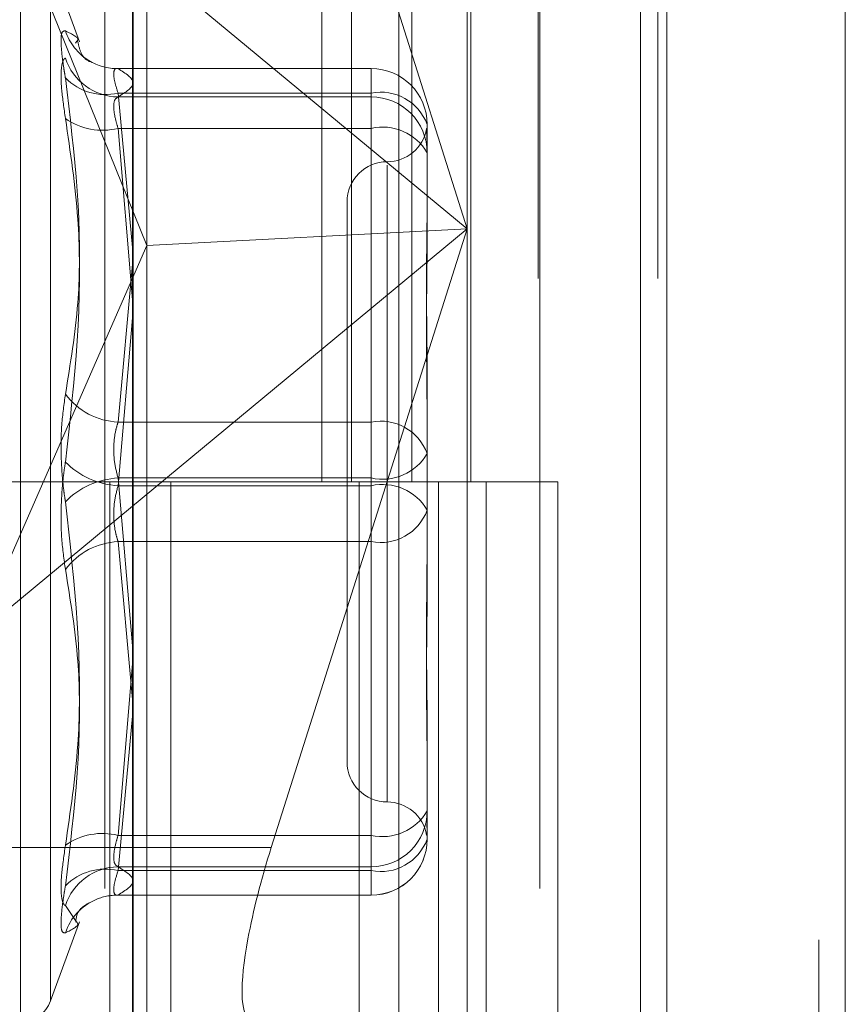
# Model space of a CAD drawing. Units: inches. Extents: x 0 to 23.4, y 0 to 16.5.
# Drawn here: x 11.9 to 11.9, y 11.1 to 11.1 of the extents above; entities that cross this region are included whole.
import ezdxf

# ---------------------------------------------------------------- set-up
doc = ezdxf.new("R2010")
doc.units = ezdxf.units.IN
doc.header["$MEASUREMENT"] = 0
doc.linetypes.add('HIDDEN', pattern=[0.07500000000000001, 0.05, -0.025])

msp = doc.modelspace()

# ---------------------------------------------------------------- linework, layer by layer
at = {"color": 7, "linetype": 'Continuous', "lineweight": 15}
for p, q in [((11.9200663837, 11.939229752), (11.9200663837, 5.4073570248)), ((11.928039111, 11.939229752), (11.928039111, 5.4073570248)), ((11.8961645952, 11.855580467), (11.8961645952, 5.4910063098)), ((11.9188845655, 11.818179752), (11.9188845655, 5.5284070248)), ((11.9023762052, 11.1114894463), (11.906542641, 11.1246521191))]:
    msp.add_line(p, q, dxfattribs=at)
at = {"color": 7, "linetype": 'HIDDEN', "lineweight": 0}
for p, q in [((11.9268572928, 5.4073570248), (11.9268572928, 11.939229752)), ((11.928039111, 11.939229752), (11.928039111, 5.4073570248)), ((11.9188845655, 5.5284070248), (11.9188845655, 11.818179752)), ((11.8949373226, 11.8096570248), (11.8949373226, 5.536929752)), ((11.9143132932, 5.536929752), (11.9143132932, 11.8096570247)), ((11.9143845655, 11.8096570247), (11.9143845655, 5.536929752)), ((11.9196524558, 5.536929752), (11.9196524558, 11.8096570247)), ((11.9046405865, 11.1732933883), (11.9046405865, 11.1278388429)), ((11.9059583033, 11.1732933883), (11.9059583033, 11.1278388429)), ((11.9086620324, 11.1732933883), (11.9086620324, 11.1278388429)), ((11.9112974659, 11.1732933883), (11.9112974659, 11.1278388429)), ((11.9111338865, 11.1696259397), (11.9111338865, 11.139156858)), ((11.8962048472, 11.0991808687), (11.8962048472, 11.1687956467)), ((11.8968174943, 11.1384100765), (11.8968174943, 11.1684628793)), ((11.908070651, 11.1682245153), (11.908070651, 11.0986097373)), ((11.9111338865, 11.139156858), (11.9023762052, 11.1668242698)), ((11.8891552146, 11.1573720324), (11.9111338865, 11.139156858)), ((11.8891552146, 11.1573720324), (11.8968174943, 11.1384100765)), ((11.8911622222, 11.1036820307), (11.8911622222, 11.1518692921)), ((11.89379459, 11.1475195776), (11.892507523, 11.1510557651)), ((11.892507523, 11.1046503225), (11.892507523, 11.1510273634)), ((11.8936867106, 11.1475485902), (11.8936244276, 11.1474576436)), ((11.9068389689, 11.1463287102), (11.8954802881, 11.1463287102)), ((11.8955249205, 11.1463223336), (11.8954802881, 11.1463214247)), ((11.8955249205, 11.1463223336), (11.9068389689, 11.1463223336)), ((11.9068389689, 11.1463223336), (11.9068389689, 11.1463287102)), ((11.9068389689, 11.1463287102), (11.9068389689, 11.1452275411)), ((11.9068389689, 11.1463223336), (11.9068389689, 11.1450552385)), ((11.9068389689, 11.1452275411), (11.8955249205, 11.1452275411)), ((11.8955249205, 11.1452275411), (11.8961645952, 11.1383168409)), ((11.9068389689, 11.1450552385), (11.8955249205, 11.1450552385)), ((11.9068389689, 11.1305101376), (11.9068389689, 11.1452275411)), ((11.9068389689, 11.143651039), (11.9068389689, 11.1450552385)), ((11.8955249205, 11.143651039), (11.9068389689, 11.143651039)), ((11.8961645952, 11.1359781155), (11.8955249205, 11.143651039)), ((11.9068389689, 11.143651039), (11.9068389689, 11.1276665404)), ((11.9093443375, 11.1438233416), (11.9093443375, 11.1403969676)), ((11.9075547885, 11.1420025849), (11.9075547885, 11.1135225353)), ((11.9057652394, 11.1403656862), (11.9057652394, 11.1153119997)), ((11.9093443375, 11.1403969676), (11.9093443375, 11.1388348787)), ((11.9111338865, 11.139156858), (11.8891552146, 11.1209416837)), ((11.9111338865, 11.139156858), (11.8968174943, 11.1384100765)), ((11.906542641, 11.1246521191), (11.9111338865, 11.139156858)), ((11.9111338865, 11.139156858), (11.9111338865, 11.1000111617)), ((11.8891552146, 11.1209416837), (11.8968174943, 11.1384100765)), ((11.8968174943, 11.0997992017), (11.8968174943, 11.1384100765)), ((11.8961645952, 11.1375748265), (11.8955249205, 11.1305101376)), ((11.8955249205, 11.1276665404), (11.8961645952, 11.1351722174)), ((11.9093443375, 11.1325323121), (11.9093443375, 11.1291059381)), ((11.8955249205, 11.1305101376), (11.9068389689, 11.1305101376)), ((11.9068389689, 11.1305101376), (11.9068389689, 11.1280111455)), ((11.9093443375, 11.1291059381), (11.9093443375, 11.1253845703)), ((11.8949373226, 11.127838843), (11.8892555045, 11.127838843)), ((11.9086620324, 11.1278388429), (11.8949373226, 11.1278388429)), ((11.8951525208, 11.127838843), (11.8951525208, 11.0823842975)), ((11.8951525208, 11.127838843), (11.9093241912, 11.127838843)), ((11.9068389689, 11.1280111455), (11.8955249205, 11.1280111455)), ((11.8955249205, 11.1280111455), (11.8961645952, 11.1205054685)), ((11.9068389689, 11.1276665404), (11.8955249205, 11.1276665404)), ((11.8978858308, 11.127838843), (11.8978858308, 11.0823842975)), ((11.906300959, 11.0823842975), (11.906300959, 11.127838843)), ((11.9068389689, 11.1120266469), (11.9068389689, 11.1280111455)), ((11.9068389689, 11.1251675483), (11.9068389689, 11.1276665404)), ((11.9093241912, 11.127838843), (11.9098448958, 11.1278388429)), ((11.9098448958, 11.1278388429), (11.9098448958, 11.0823842974)), ((11.9151840584, 11.1278388429), (11.9098448958, 11.1278388429)), ((11.9119827772, 11.0823842975), (11.9119827772, 11.127838843)), ((11.9151840584, 11.0823842974), (11.9151840584, 11.1278388429)), ((11.8955249205, 11.1251675483), (11.9068389689, 11.1251675483)), ((11.8961645952, 11.1181028594), (11.8955249205, 11.1251675483)), ((11.9068389689, 11.1251675483), (11.9068389689, 11.1104501448)), ((11.9093443375, 11.1253845703), (11.9093443375, 11.1231453738)), ((11.8961645952, 11.1196995704), (11.8955249205, 11.1120266469)), ((11.8955249205, 11.1104501448), (11.8961645952, 11.117360845)), ((11.9093443375, 11.1168428072), (11.9093443375, 11.1131214395)), ((11.9093443375, 11.1131214395), (11.9093443375, 11.1128264457)), ((11.9093443375, 11.1128264457), (11.9093443375, 11.1121493381)), ((11.8955249205, 11.1120266469), (11.9068389689, 11.1120266469)), ((11.9068389689, 11.1120266469), (11.9068389689, 11.1106224474)), ((11.9093443375, 11.1121493381), (11.9093443375, 11.1118543443)), ((11.8961645952, 11.1114894463), (11.8861632584, 11.1114894463)), ((11.9068389689, 11.1106224474), (11.8955249205, 11.1106224474)), ((11.9068389689, 11.1093553523), (11.9068389689, 11.1106224474)), ((11.9068389689, 11.1104501448), (11.8955249205, 11.1104501448)), ((11.9068389689, 11.1104501448), (11.9068389689, 11.1093534148)), ((11.8954802881, 11.1093489757), (11.9068389689, 11.1093489757)), ((11.8955249205, 11.1093553523), (11.9068389689, 11.1093553523)), ((11.8936244276, 11.1082200423), (11.893170644, 11.1088826648)), ((11.892507523, 11.1046219208), (11.89379459, 11.1081581083)), ((11.8936760773, 11.1081446225), (11.8936244276, 11.1082200423))]:
    msp.add_line(p, q, dxfattribs=at)
at = {"color": 8, "linetype": 'Continuous', "lineweight": 15}
msp.add_line((11.9023762052, 11.1114894463), (11.8961645952, 11.1114894463), dxfattribs=at)
at = {"color": 7, "linetype": 'HIDDEN', "lineweight": 0}
for centre, radius, start, end in [((11.8955085798, 11.1487783746), 0.0024599286141332, 198.1198600398, 238.4464023958), ((11.8955618381, 11.147567992), 0.0025130247233954, 197.9138037624, 269.1582640607), ((11.8954983496, 11.1487674962), 0.0024453069540399, 238.5172833386, 270.622592914), ((11.9068421531, 11.1438201492), 0.0025021864329365, 0.0730999526, 90.0729139001), ((11.8949463213, 11.1476384779), 0.0024793938306525, 224.2605101885, 283.4951568956), ((11.9072685559, 11.1430568736), 0.0022127680313084, 20.2663183458, 101.1944965312), ((11.9068421531, 11.1425530541), 0.0025021864329448, 0.0730999527, 90.0729139), ((11.8948304861, 11.1464339603), 0.0028682555644979, 234.6412684417, 284.0111293775), ((11.9073457108, 11.1413965972), 0.0023106914816235, 30.1232940011, 102.6681071279), ((11.9075547885, 11.1439447843), 0.0017895490336443, 270, 350.0509204484), ((11.9075547885, 11.1403656862), 0.0017895490336439, 90, 180), ((11.8956802473, 11.1336488759), 0.0031425793176574, 217.0052151849, 267.166913027), ((11.9072685559, 11.1283394701), 0.002212768031314, 20.2663183458, 101.194496531), ((11.9073457108, 11.1302655873), 0.0023106914816239, 257.3318928721, 329.8767059988), ((11.8957172679, 11.1312399232), 0.0035785558738108, 224.6319393204, 266.9188655433), ((11.8957172679, 11.1244377627), 0.003578555873814, 93.0811344568, 135.3680606796), ((11.9073457108, 11.1254120986), 0.0023106914816252, 30.1232940013, 102.6681071279), ((11.9072685559, 11.1273382158), 0.0022127680313294, 258.8055034694, 339.733681654), ((11.8956802473, 11.12202881), 0.0031425793176381, 92.8330869728, 142.9947848153), ((11.9075547885, 11.1153119997), 0.0017895490336457, 180, 270), ((11.9073457108, 11.1142810887), 0.0023106914816287, 257.3318928721, 329.8767059987), ((11.9068421531, 11.1131246318), 0.0025021864329472, 269.9270861001, 359.9269000473), ((11.9075547885, 11.1117329016), 0.0017895490336438, 9.9608352375, 90), ((11.8948304861, 11.1092437256), 0.0028682555644553, 75.9888706221, 125.3587315586), ((11.9068421531, 11.1118575367), 0.0025021864329377, 269.9270860999, 359.9269000474), ((11.9072685559, 11.1126208123), 0.0022127680313105, 258.805503469, 339.7336816542), ((11.9068389689, 11.1118543443), 0.0025053686470997, 270, 0), ((11.8955618381, 11.1081096939), 0.0025130247233973, 90.8417359392, 162.0861962375), ((11.8949463213, 11.108039208), 0.0024793938306201, 76.5048431039, 135.7394898119), ((11.895504953, 11.1069017655), 0.0024557186336244, 113.9377747931, 161.9082434718), ((11.8954986865, 11.1069081522), 0.0024473406720138, 89.3858141289, 113.864355291), ((11.8911622222, 11.1051115702), 0.0014316392269151, 270, 339.9999999999)]:
    msp.add_arc(centre, radius, start, end, dxfattribs=at)
at = {"color": 7, "linetype": 'Continuous', "lineweight": 15}
msp.add_ellipse((11.9036724085, 11.1109790572), major_axis=(0.002242745720510086, 0.00714609051234838), ratio=0.1855438757, start_param=1.557600253211742, end_param=2.152592704856578, dxfattribs=at)
at = {"color": 7, "linetype": 'HIDDEN', "lineweight": 0}
msp.add_ellipse((11.9036724085, 11.1109790572), major_axis=(0.002242745720510086, 0.00714609051234838), ratio=0.1855438757, start_param=2.152592704856578, end_param=3.128396580006782, dxfattribs=at)
for points, knots in [([(11.89317064403528, 11.1480133223469), (11.89310659532643, 11.14800971252136), (11.89297844933112, 11.14800249013241), (11.89296480762931, 11.14736233973298), (11.89305494303226, 11.14657524359291), (11.89314828738075, 11.14603697427453), (11.89317064403528, 11.14590805483388)], [0, 0, 0, 0, 0.3031799493553277, 0.6065898448028548, 0.9057753889715516, 1, 1, 1, 1]), ([(11.89317064403528, 11.1480133223469), (11.89346700823246, 11.14786436460525), (11.89380967470419, 11.14769213454423), (11.89370134804182, 11.14756567753451), (11.89368671056989, 11.14754859022757)], [0, 0, 0, 0, 0.864876553833436, 1, 1, 1, 1]), ([(11.89420758968724, 11.14666329159186), (11.89423109779032, 11.14665469179635), (11.8943602681432, 11.14660743836134), (11.89391532297593, 11.14670765230424), (11.89376152224015, 11.14736474173413), (11.89371747621019, 11.14755292146274)], [0, 0, 0, 0, 0.137014347039765, 0.7528549409245138, 1, 1, 1, 1]), ([(11.89317064403528, 11.1440947692769), (11.89310659532642, 11.14453648485719), (11.89297844933112, 11.14542025103587), (11.89296480762931, 11.14634065307998), (11.89305494303226, 11.146724081048), (11.89314828738075, 11.14678131351794), (11.89317064403528, 11.1467950211133)], [0, 0, 0, 0, 0.303179949356864, 0.6065898448023296, 0.9057753889708804, 1, 1, 1, 1]), ([(11.89548028810612, 11.1463214247152), (11.89546256669437, 11.14632247158339), (11.89538289711887, 11.14632717795472), (11.89531791126966, 11.1461832755752), (11.89534175712909, 11.14580808001853), (11.89546390498979, 11.1454209305249), (11.89552492046531, 11.14522754105156)], [0, 0, 0, 0, 0.0853283489099449, 0.3836078880451656, 0.6920989233784959, 0.9999999999999999, 0.9999999999999999, 0.9999999999999999, 0.9999999999999999]), ([(11.89552492046531, 11.14505523846574), (11.89585930601663, 11.14526408755158), (11.89653548506275, 11.14568641254465), (11.89586422667604, 11.14610881734452), (11.89552492046531, 11.14632233359231)], [0, 0, 0, 0, 0.494522202713, 0.9999999999999999, 0.9999999999999999, 0.9999999999999999, 0.9999999999999999]), ([(11.89317064403528, 11.13175739602035), (11.89339261925813, 11.13311921593352), (11.89415090747361, 11.13777132069782), (11.89357673667206, 11.14253725909585), (11.89317064403528, 11.14590805483388)], [0, 0, 0, 0, 0.292731995982883, 1, 1, 1, 1]), ([(11.89552492046531, 11.14365103897548), (11.89549096132673, 11.14376298734972), (11.89539369251658, 11.14408363992272), (11.89531660941347, 11.14454610300129), (11.89534208640947, 11.14494001516606), (11.89546401467986, 11.14501685521412), (11.89552492046531, 11.14505523846574)], [0, 0, 0, 0, 0.1488797913322953, 0.4264348497918207, 0.7134919090674691, 1, 1, 1, 1]), ([(11.89317064403528, 11.1440947692769), (11.89339261925813, 11.14259154164908), (11.89415090747362, 11.13745637484651), (11.89357673667207, 11.13234261087026), (11.89317064403529, 11.12872580922976)], [0, 0, 0, 0, 0.2927319959829988, 1, 1, 1, 1]), ([(11.90934433750171, 11.14352834782749), (11.90934433529994, 11.14352961629049), (11.90934414569527, 11.14363884961365), (11.90931893485111, 11.14368549918155), (11.90931006313075, 11.14354228168342), (11.9093339193051, 11.14328158544439), (11.90934427969992, 11.14294545738695), (11.90934433551099, 11.14285448504595), (11.90934433750171, 11.14285124016854)], [0, 0, 0, 0, 0.0044186914452781, 0.380514331422967, 0.5000020268395032, 0.8761189857770918, 0.9955813085544035, 1, 1, 1, 1]), ([(11.90934433750171, 11.13253231208375), (11.90934433529994, 11.13254505799952), (11.90934414569528, 11.13364266883686), (11.90931893485112, 11.13504623228347), (11.90931006313075, 11.13737055935493), (11.90933391930511, 11.13892347385535), (11.90934427969992, 11.14010051535437), (11.909344335511, 11.14038675762614), (11.90934433750171, 11.14039696755448)], [0, 0, 0, 0, 0.0044186914454148, 0.3805143314233989, 0.5000020268402445, 0.8761189857769756, 0.9955813085545189, 1, 1, 1, 1]), ([(11.90934433750171, 11.13883487869409), (11.90934433529994, 11.13882340124132), (11.90934414569528, 11.13783502372711), (11.90931893485112, 11.13647810984845), (11.90931006313076, 11.13401056527883), (11.90933391930509, 11.13219695453943), (11.90934427969992, 11.13068378498291), (11.90934433551099, 11.13030657037016), (11.90934433750171, 11.13029311556441)], [0, 0, 0, 0, 0.0044186914459265, 0.3805143314236613, 0.5000020268401585, 0.8761189857768793, 0.9955813085544186, 0.9999999999999999, 0.9999999999999999, 0.9999999999999999, 0.9999999999999999]), ([(11.89317064403528, 11.13175739602035), (11.89310659532643, 11.13131207061452), (11.89297844933112, 11.13042108204689), (11.89296480762931, 11.12886052960334), (11.89305494303226, 11.12769000549526), (11.89314828738075, 11.12709450370695), (11.89317064403528, 11.12695187667094)], [0, 0, 0, 0, 0.3031799493558768, 0.6065898448027277, 0.9057753889710141, 1, 1, 1, 1]), ([(11.89552492046531, 11.13051013756719), (11.89549096132674, 11.13040156535499), (11.89539369251658, 11.13009058308812), (11.89531660941347, 11.12947853473387), (11.89534208640947, 11.12870627061546), (11.89546401467986, 11.12824270600091), (11.89552492046531, 11.12801114553617)], [0, 0, 0, 0, 0.1488797913322571, 0.4264348497930629, 0.713491909068352, 1, 1, 1, 1]), ([(11.89317064403529, 11.12392028988035), (11.89310659532643, 11.12436561528618), (11.89297844933112, 11.12525660385381), (11.89296480762931, 11.12681715629737), (11.89305494303226, 11.12798768040544), (11.89314828738076, 11.12858318219375), (11.89317064403529, 11.12872580922976)], [0, 0, 0, 0, 0.3031799493562043, 0.6065898448026827, 0.9057753889710548, 1, 1, 1, 1]), ([(11.89552492046531, 11.12516754833351), (11.89549096132674, 11.12527612054571), (11.89539369251659, 11.12558710281258), (11.89531660941347, 11.12619915116683), (11.89534208640947, 11.12697141528525), (11.89546401467986, 11.1274349798998), (11.89552492046531, 11.12766654036453)], [0, 0, 0, 0, 0.1488797913317959, 0.4264348497923254, 0.713491909068832, 1, 1, 1, 1]), ([(11.89317064403529, 11.1115829166238), (11.89339261925813, 11.11308614425162), (11.89415090747361, 11.11822131105419), (11.89357673667206, 11.12333507503044), (11.89317064403528, 11.12695187667094)], [0, 0, 0, 0, 0.2927319959829868, 1, 1, 1, 1]), ([(11.90934433750171, 11.11684280720661), (11.90934433529994, 11.11685428465938), (11.90934414569527, 11.11784266217361), (11.90931893485112, 11.11919957605226), (11.90931006313075, 11.12166712062187), (11.90933391930511, 11.12348073136129), (11.90934427969991, 11.12499390091778), (11.90934433551099, 11.12537111553054), (11.90934433750171, 11.12538457033629)], [0, 0, 0, 0, 0.0044186914456369, 0.3805143314232287, 0.5000020268401953, 0.8761189857769187, 0.9955813085542697, 1, 1, 1, 1]), ([(11.89317064403529, 11.12392028988035), (11.89339261925813, 11.12255846996718), (11.89415090747361, 11.11790636520288), (11.89357673667206, 11.11314042680486), (11.89317064403529, 11.10976963106682)], [0, 0, 0, 0, 0.2927319959830856, 1, 1, 1, 1]), ([(11.90934433750171, 11.12314537381696), (11.90934433529994, 11.12313262790119), (11.90934414569528, 11.12203501706379), (11.90931893485111, 11.12063145361724), (11.90931006313075, 11.11830712654577), (11.9093339193051, 11.11675421204537), (11.90934427969991, 11.11557717054633), (11.90934433551099, 11.11529092827456), (11.90934433750171, 11.11528071834623)], [0, 0, 0, 0, 0.0044186914455577, 0.3805143314234128, 0.5000020268405885, 0.8761189857772291, 0.9955813085545716, 1, 1, 1, 1]), ([(11.90932817174979, 11.11237240112681), (11.90933163318975, 11.11242878134817), (11.9093376626254, 11.11252698929616), (11.90934428358753, 11.11273230319967), (11.90934433564489, 11.11282320342696), (11.90934433750171, 11.11282644573217)], [0, 0, 0, 0, 0.5651864761158095, 0.9844907081988772, 1, 1, 1, 1]), ([(11.89552492046532, 11.11202664692522), (11.89549096132674, 11.11191469855098), (11.89539369251659, 11.11159404597798), (11.89531660941347, 11.11113158289941), (11.89534208640947, 11.11073767073464), (11.89546401467987, 11.11066083068658), (11.89552492046532, 11.11062244743496)], [0, 0, 0, 0, 0.1488797913321681, 0.4264348497920004, 0.7134919090694878, 1, 1, 1, 1]), ([(11.90933068583722, 11.11209280609947), (11.90932497005071, 11.11205224485172), (11.90931921361036, 11.11201139510995), (11.90931745761745, 11.1120421991787), (11.90931744521606, 11.11204241672695)], [0, 0, 0, 0, 0.9929376781159173, 1, 1, 1, 1]), ([(11.89317064403529, 11.1115829166238), (11.89310659532643, 11.11114120104351), (11.89297844933112, 11.11025743486483), (11.89296480762931, 11.10933703282071), (11.89305494303226, 11.1089536048527), (11.89314828738076, 11.10889637238276), (11.89317064403529, 11.1088826647874)], [0, 0, 0, 0, 0.3031799493567677, 0.6065898448028442, 0.90577538897101, 1, 1, 1, 1]), ([(11.89552492046532, 11.11062244743496), (11.89585930601663, 11.11041359834913), (11.89653548506275, 11.10999127335606), (11.89586422667604, 11.10956886855619), (11.89552492046531, 11.10935535230839)], [0, 0, 0, 0, 0.4945222027133058, 1, 1, 1, 1]), ([(11.89552492046531, 11.10935535230839), (11.89549096132674, 11.10935197614634), (11.89539369251658, 11.10934230584021), (11.89531660941347, 11.1094918911159), (11.89534208640947, 11.10987024306954), (11.89546401467986, 11.11025696763602), (11.89552492046531, 11.11045014484914)], [0, 0, 0, 0, 0.1488797913313465, 0.4264348497926378, 0.7134919090684984, 1, 1, 1, 1]), ([(11.89317064403528, 11.10766436355381), (11.89310659532643, 11.10766797337934), (11.89297844933112, 11.10767519576829), (11.89296480762931, 11.10831534616773), (11.89305494303226, 11.10910244230779), (11.89314828738076, 11.10964071162617), (11.89317064403529, 11.10976963106682)], [0, 0, 0, 0, 0.3031799493563113, 0.6065898448022417, 0.9057753889709582, 1, 1, 1, 1]), ([(11.8936381211419, 11.10814102597117), (11.89363781671651, 11.10816811468892), (11.89363200362366, 11.10868538176123), (11.89427628660666, 11.10902057389137), (11.89422935004376, 11.1090086911072), (11.89421222021086, 11.10900435440049)], [0, 0, 0, 0, 0.0339045062912354, 0.6474165691935397, 1, 1, 1, 1]), ([(11.89317064403528, 11.10766436355381), (11.89346265506248, 11.10781287947526), (11.89381388516607, 11.10799151403909), (11.89369596007009, 11.10812253221278), (11.89367607733453, 11.1081446225039)], [0, 0, 0, 0, 0.8313952141595781, 1, 1, 1, 1])]:
    msp.add_open_spline(points, degree=3, knots=knots, dxfattribs=at)

doc.saveas('drawing.dxf')
